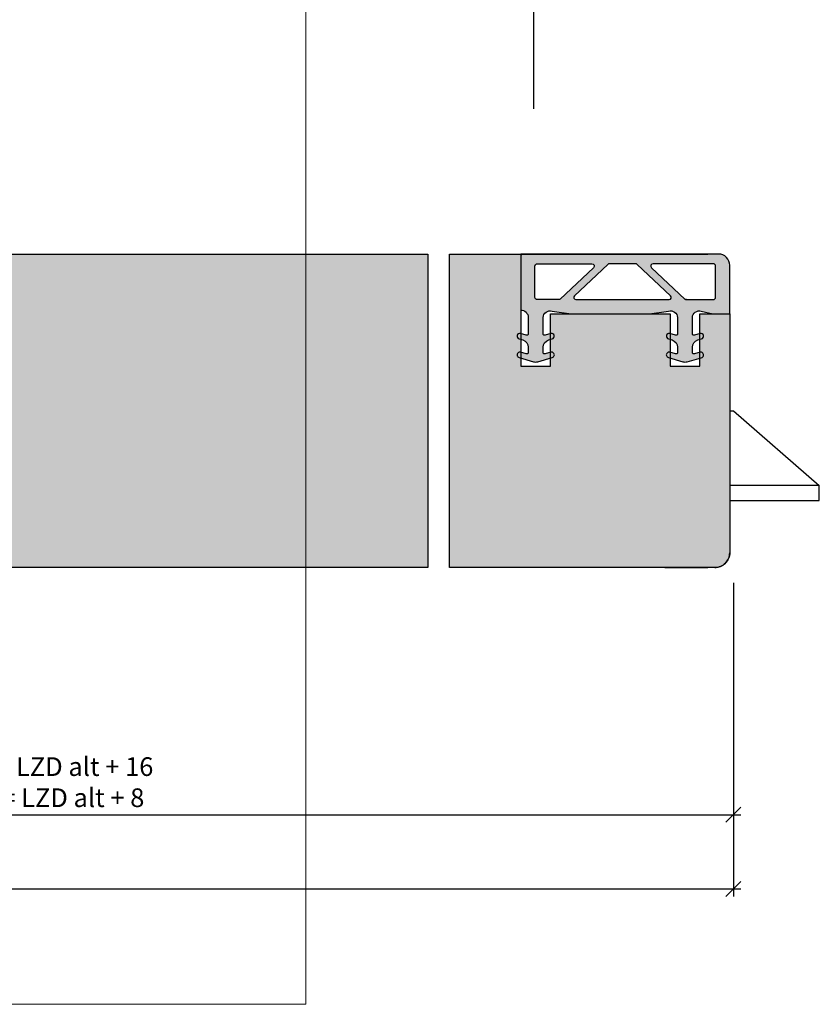
# Model space of a CAD drawing. Units: millimetres. Extents: x 15973 to 16207, y -478 to -238.
# Drawn here: x 16100 to 16207, y -478 to -346 of the extents above; entities that cross this region are included whole.
import ezdxf

# ---------------------------------------------------------------- set-up
doc = ezdxf.new("R2010")
doc.units = ezdxf.units.MM
doc.header["$LTSCALE"] = 0.2
doc.layers.add('Bem_1_1', color=7, linetype='Continuous', lineweight=18)
for name, color, linetype in [('Fingerschutzdichtung', 4, 'Continuous'), ('Fingerschutzdichtung_Schraffur', 252, 'Continuous'), ('Schlosskasten', 4, 'Continuous'), ('Türdichtung', 3, 'Continuous'), ('Türkontur', 4, 'Continuous')]:
    doc.layers.add(name, color=color, linetype=linetype)
doc.layers.add('küffner', color=1, linetype='Continuous', lineweight=18, plot=False)
doc.styles.add('Bemtext', font='arial.ttf')
doc.dimstyles.new('BEM_1_2$0', dxfattribs={"dimscale": 2, "dimtxt": 2.5, "dimasz": 2, "dimexe": 1, "dimexo": 5, "dimgap": 1, "dimtad": 1, "dimdec": 1, "dimrnd": 0.1, "dimzin": 9, "dimdsep": 46, "dimtxsty": 'Bemtext', "dimblk": 'OBLIQUE', "dimcen": 0, "dimdle": 1, "dimclrd": 151, "dimclre": 252, "dimclrt": 151, "dimadec": 1, "dimazin": 2, "dimtfac": 1, "dimtdec": 1, "dimtix": 1, "dimtmove": 0, "dimatfit": 0, "dimldrblk": 'OBLIQUE', "dimfxl": 1, "dimtolj": 1, "dimtzin": 12, "dimarcsym": 0})

# ---------------------------------------------------------------- blocks, each defined once
blk = doc.blocks.new('_Oblique')
at = {"color": 0, "linetype": 'ByBlock', "lineweight": -2}
blk.add_line((-0.5, -0.5), (0.5, 0.5), dxfattribs=at)
blk = doc.blocks.new('*D24')
at = {"layer": 'Bem_1_1', "color": 151, "lineweight": -2, "transparency": 16777216}
blk.add_line((16169.76, -284.9), (16076.02, -284.9), dxfattribs=at)
at = {"layer": 'Bem_1_1', "color": 252, "lineweight": -2, "transparency": 16777216}
for p, q in [((16077.02, -325.47), (16077.02, -283.9)), ((16168.76, -358.12), (16168.76, -283.9))]:
    blk.add_line(p, q, dxfattribs=at)
at = {"layer": 'Defpoints', "color": 0, "transparency": 16777216}
for p in [(16077.02, -284.9), (16077.02, -330.47), (16168.76, -363.12)]:
    blk.add_point(p, dxfattribs=at)
at = {"layer": 'Bem_1_1', "color": 151, "lineweight": -2, "transparency": 16777216, "xscale": 2, "yscale": 2, "zscale": 2, "rotation": 180}
blk.add_blockref('_Oblique', (16077.02, -284.9), dxfattribs=at)
at = {"layer": 'Bem_1_1', "color": 151, "lineweight": -2, "transparency": 16777216, "xscale": 2, "yscale": 2, "zscale": 2}
blk.add_blockref('_Oblique', (16168.76, -284.9), dxfattribs=at)
at = {"layer": 'Bem_1_1', "color": 151, "transparency": 16777216, "insert": (16107.22, -282.63), "char_height": 2.5, "attachment_point": 5, "style": 'Bemtext'}
blk.add_mtext('\\A1;LZD neu', dxfattribs=at)
blk = doc.blocks.new('*D26')
at = {"layer": 'Bem_1_1', "color": 252, "lineweight": -2, "transparency": 16777216}
for p, q in [((16068.02, -375.77), (16068.02, -275.17)), ((16159.76, -303.82), (16159.76, -275.17))]:
    blk.add_line(p, q, dxfattribs=at)
at = {"layer": 'Bem_1_1', "color": 151, "lineweight": -2, "transparency": 16777216}
blk.add_line((16160.76, -276.17), (16067.02, -276.17), dxfattribs=at)
at = {"layer": 'Defpoints', "color": 0, "transparency": 16777216}
for p in [(16068.02, -276.17), (16159.76, -308.82), (16068.02, -380.77)]:
    blk.add_point(p, dxfattribs=at)
at = {"layer": 'Bem_1_1', "color": 151, "lineweight": -2, "transparency": 16777216, "xscale": 2, "yscale": 2, "zscale": 2, "rotation": 180}
blk.add_blockref('_Oblique', (16068.02, -276.17), dxfattribs=at)
at = {"layer": 'Bem_1_1', "color": 151, "lineweight": -2, "transparency": 16777216, "xscale": 2, "yscale": 2, "zscale": 2}
blk.add_blockref('_Oblique', (16159.76, -276.17), dxfattribs=at)
at = {"layer": 'Bem_1_1', "color": 151, "transparency": 16777216, "insert": (16106.16, -273.9), "char_height": 2.5, "attachment_point": 5, "style": 'Bemtext'}
blk.add_mtext('\\A1;LZD alt', dxfattribs=at)
blk = doc.blocks.new('*D27')
at = {"layer": 'Bem_1_1', "color": 252, "lineweight": -2, "transparency": 16777216}
for p, q in [((16019.02, -394.19), (16019.02, -463.63)), ((16195.49, -431.54), (16195.49, -463.63))]:
    blk.add_line(p, q, dxfattribs=at)
at = {"layer": 'Bem_1_1', "color": 151, "lineweight": -2, "transparency": 16777216}
blk.add_line((16018.02, -462.63), (16196.49, -462.63), dxfattribs=at)
at = {"layer": 'Defpoints', "color": 0, "transparency": 16777216}
for p in [(16019.02, -389.19), (16195.49, -426.54), (16195.49, -462.63)]:
    blk.add_point(p, dxfattribs=at)
at = {"layer": 'Bem_1_1', "color": 151, "lineweight": -2, "transparency": 16777216, "xscale": 2, "yscale": 2, "zscale": 2, "rotation": 180}
blk.add_blockref('_Oblique', (16019.02, -462.63), dxfattribs=at)
at = {"layer": 'Bem_1_1', "color": 151, "lineweight": -2, "transparency": 16777216, "xscale": 2, "yscale": 2, "zscale": 2}
blk.add_blockref('_Oblique', (16195.49, -462.63), dxfattribs=at)
at = {"layer": 'Bem_1_1', "color": 151, "transparency": 16777216, "insert": (16091.01, -460.38), "char_height": 2.5, "attachment_point": 5, "style": 'Bemtext'}
blk.add_mtext('\\A1;ZAM', dxfattribs=at)
blk = doc.blocks.new('*D29')
at = {"layer": 'Bem_1_1', "color": 252, "lineweight": -2, "transparency": 16777216}
for p, q in [((16062.02, -421.6), (16062.02, -453.69)), ((16195.49, -421.6), (16195.49, -453.69))]:
    blk.add_line(p, q, dxfattribs=at)
at = {"layer": 'Bem_1_1', "color": 151, "lineweight": -2, "transparency": 16777216}
blk.add_line((16061.02, -452.69), (16196.49, -452.69), dxfattribs=at)
at = {"layer": 'Defpoints', "color": 0, "transparency": 16777216}
for p in [(16062.02, -416.6), (16195.49, -416.6), (16195.49, -452.69)]:
    blk.add_point(p, dxfattribs=at)
at = {"layer": 'Bem_1_1', "color": 151, "lineweight": -2, "transparency": 16777216, "xscale": 2, "yscale": 2, "zscale": 2, "rotation": 180}
blk.add_blockref('_Oblique', (16062.02, -452.69), dxfattribs=at)
at = {"layer": 'Bem_1_1', "color": 151, "lineweight": -2, "transparency": 16777216, "xscale": 2, "yscale": 2, "zscale": 2}
blk.add_blockref('_Oblique', (16195.49, -452.69), dxfattribs=at)
at = {"layer": 'Bem_1_1', "color": 151, "transparency": 16777216, "insert": (16101.41, -448.32), "char_height": 2.5, "attachment_point": 5, "style": 'Bemtext'}
blk.add_mtext('\\A1; ZFM-B = LZD alt + 16 \\PZFM-H = LZD alt + 8 ', dxfattribs=at)
blk = doc.blocks.new('*U33')
for p, q in [((0, 5.4), (0.5, 5.4)), ((0.5, 5.4), (12, -4.6)), ((12, -4.6), (0, -4.6)), ((12, -6.6), (12, -4.6)), ((0, -6.6), (12, -6.6))]:
    blk.add_line(p, q)
blk = doc.blocks.new('*U37')
at = {"layer": 'Fingerschutzdichtung_Schraffur'}
h = blk.add_hatch(color=256, dxfattribs=at)
h.paths.add_polyline_path([(28, 2.63), (28, 7.7, 0.414214), (27.7, 8), (1.5, 8, 0.414214), (0, 6.5), (0, 0), (2.26, 0), (3.81, 0.36, -0.497746), (5, -0.49), (5, -2.68, -0.499547), (4.74, -2.87), (3.96, -2.65, 1), (3.78, -3.36), (4.28, -3.5, -0.334469), (5, -4.47), (5, -5.18, -0.499547), (4.74, -5.37), (3.96, -5.15, 1.03166), (3.81, -5.88), (5.73, -6.42, 0.140051), (6.28, -6.42), (8.22, -5.86, 1.003646), (8.04, -5.15), (7.26, -5.37, -0.499547), (7, -5.18), (7, -4.47, -0.334469), (7.72, -3.5), (8.22, -3.36, 1), (8.04, -2.65), (7.26, -2.87, -0.499547), (7, -2.68), (7, -0.49, -0.497746), (8.19, 0.36), (10.74, 0), (21.26, 0), (23.81, 0.36, -0.497746), (25, -0.49), (25, -2.68, -0.499547), (24.74, -2.87), (23.96, -2.65, 1), (23.78, -3.36), (24.28, -3.5, -0.334469), (25, -4.47), (25, -5.18, -0.499547), (24.74, -5.37), (23.96, -5.15, 1.003406), (23.78, -5.86), (25.72, -6.42, 0.140773), (26.28, -6.42), (28.22, -5.86, 1.008777), (28.04, -5.15), (27.26, -5.37, -0.499547), (27, -5.18), (27, -4.47, -0.334469), (27.72, -3.5), (28.22, -3.36, 1), (28.04, -2.65), (27.26, -2.87, -0.499547), (27, -2.68), (27, -0.49, -0.414214), (28, 0.51)])
h.paths.add_polyline_path([(8.13, 1.9, -0.679791), (7.92, 2.42), (12.4, 6.62, -0.190625), (12.6, 6.7), (16.13, 6.7, -0.190625), (16.34, 6.62), (20.81, 2.42, -0.679791), (20.61, 1.9)], flags=16)
h.paths.add_polyline_path([(18.25, 6.18, -0.679791), (18.46, 6.7), (25.8, 6.7, -0.414214), (26.1, 6.4), (26.1, 2.2, -0.414214), (25.8, 1.9), (22.94, 1.9, -0.190625), (22.73, 1.98)], flags=16)
h.paths.add_polyline_path([(10.48, 6.18), (6, 1.98, -0.190625), (5.8, 1.9), (2.2, 1.9, -0.414214), (1.9, 2.2), (1.9, 6.4, -0.414214), (2.2, 6.7), (10.28, 6.7, -0.679791)], flags=16)
at = {"layer": 'Fingerschutzdichtung'}
for points in [[(7, -4.47), (7, -5.18, 0.499547), (7.26, -5.37), (8.04, -5.15, -1.003646), (8.22, -5.86), (6.28, -6.42, -0.140773), (5.72, -6.42), (3.81, -5.88, -1.03166), (3.96, -5.15), (4.74, -5.37, 0.499547), (5, -5.18), (5, -4.47, 0.334469), (4.28, -3.5), (3.78, -3.36, -1), (3.96, -2.65), (4.74, -2.87, 0.499547), (5, -2.68), (5, -0.49, 0.497746), (3.81, 0.36), (2.26, 0), (0, 0), (0, 6.5, -0.414214), (1.5, 8), (27.7, 8, -0.414214), (28, 7.7), (28, 2.63), (28, 0.51, 0.414214), (27, -0.49), (27, -2.68, 0.499547), (27.26, -2.87), (28.04, -2.65, -1), (28.22, -3.36), (27.72, -3.5, 0.334469), (27, -4.47), (27, -5.18, 0.499547), (27.26, -5.37), (28.04, -5.15, -1.008777), (28.22, -5.86), (26.28, -6.42, -0.140773), (25.72, -6.42), (23.78, -5.86, -1.003406), (23.96, -5.15), (24.74, -5.37, 0.499547), (25, -5.18), (25, -4.47, 0.334469), (24.28, -3.5), (23.78, -3.36, -1), (23.96, -2.65), (24.74, -2.87, 0.499547), (25, -2.68), (25, -0.49, 0.497746), (23.81, 0.36), (21.26, 0), (10.74, 0), (8.19, 0.36, 0.497746), (7, -0.49), (7, -2.68, 0.499547), (7.26, -2.87), (8.04, -2.65, -1), (8.22, -3.36), (7.72, -3.5, 0.334469)], [(16.13, 6.7, -0.190625), (16.34, 6.62), (20.81, 2.42, -0.679791), (20.61, 1.9), (8.13, 1.9, -0.679791), (7.92, 2.42), (12.4, 6.62, -0.190625), (12.6, 6.7)], [(25.8, 6.7), (18.46, 6.7, 0.679791), (18.25, 6.18), (22.73, 1.98, 0.190625), (22.94, 1.9), (25.8, 1.9, 0.414214), (26.1, 2.2), (26.1, 6.4, 0.414214)]]:
    blk.add_lwpolyline(points, format="xyb", close=True, dxfattribs=at)
blk.add_lwpolyline([(5.8, 1.9), (2.2, 1.9, -0.414214), (1.9, 2.2), (1.9, 6.4, -0.414214), (2.2, 6.7), (10.28, 6.7, -0.679791), (10.48, 6.18), (6, 1.98, -0.190625), (5.8, 1.9, 0.190625), (6, 1.98)], format="xyb", dxfattribs=at)

msp = doc.modelspace()

# ---------------------------------------------------------------- hatches: boundary and pattern name
at = {"layer": 'Fingerschutzdichtung'}
h = msp.add_hatch(color=253, dxfattribs=at)
edge = h.paths.add_edge_path()
edge.add_line((16154.55, -419.58), (16067.52, -419.58))
edge.add_arc((16067.52, -417.58), 2, 180, 270, ccw=False)
edge.add_line((16065.52, -417.58), (16065.52, -413.58))
edge.add_line((16065.52, -413.58), (16073.52, -413.58))
edge.add_line((16073.52, -413.58), (16073.52, -408.33))
edge.add_line((16073.52, -408.33), (16078.02, -408.33))
edge.add_line((16078.02, -408.33), (16078.02, -404.33))
edge.add_line((16078.02, -404.33), (16073.52, -404.33))
edge.add_line((16073.52, -404.33), (16073.52, -391.06))
edge.add_line((16073.52, -391.06), (16080.91, -385.58))
edge.add_line((16080.91, -385.58), (16089.52, -385.58))
edge.add_line((16089.52, -385.58), (16089.52, -390.12))
edge.add_line((16089.52, -390.12), (16093.52, -390.12))
edge.add_line((16093.52, -390.12), (16093.52, -377.58))
edge.add_line((16093.52, -377.58), (16154.55, -377.58))
edge.add_line((16154.55, -377.58), (16154.55, -419.58))
h = msp.add_hatch(color=253, dxfattribs=at)
edge = h.paths.add_edge_path()
edge.add_line((16157.43, -377.58), (16192.07, -377.58))
edge.add_line((16192.07, -377.58), (16167, -377.58))
edge.add_line((16167, -377.58), (16167, -392.58))
edge.add_line((16167, -392.58), (16171, -392.58))
edge.add_line((16171, -392.58), (16171, -385.58))
edge.add_line((16171, -385.58), (16187, -385.58))
edge.add_line((16187, -385.58), (16187, -392.58))
edge.add_line((16187, -392.58), (16191, -392.58))
edge.add_line((16191, -392.58), (16191, -385.58))
edge.add_line((16191, -385.58), (16195, -385.58))
edge.add_line((16195, -385.58), (16195, -417.58))
edge.add_arc((16193, -417.58), 2, -90, 0, ccw=False)
edge.add_line((16193, -419.58), (16186.3, -419.58))
edge.add_line((16186.3, -419.58), (16192.07, -419.58))
edge.add_line((16192.07, -419.58), (16157.43, -419.58))
edge.add_line((16157.43, -419.58), (16157.43, -377.58))

# ---------------------------------------------------------------- linework, layer by layer
at = {"layer": 'küffner'}
msp.add_lwpolyline([(15978.19, -238.08), (16138.19, -238.08), (16138.19, -478.08), (15978.19, -478.08)], close=True, dxfattribs=at)
at = {"layer": 'Türkontur'}
for p, q in [((16093.52, -377.58), (16154.55, -377.58)), ((16157.43, -377.58), (16167, -377.58)), ((16195, -385.58), (16195, -417.58)), ((16154.55, -419.58), (16067.52, -419.58)), ((16192.07, -419.58), (16157.43, -419.58)), ((16186.3, -419.58), (16192.07, -419.58))]:
    msp.add_line(p, q, dxfattribs=at)
at = {"layer": 'Türkontur', "color": 253}
for points in [[(16154.55, -419.58), (16067.52, -419.58, -0.414214), (16065.52, -417.58), (16065.52, -413.58), (16073.52, -413.58), (16073.52, -408.33), (16078.02, -408.33), (16078.02, -404.33), (16073.52, -404.33), (16073.52, -391.06), (16080.91, -385.58), (16089.52, -385.58), (16089.52, -390.12), (16093.52, -390.12), (16093.52, -377.58), (16154.55, -377.58)], [(16157.43, -377.58), (16192.07, -377.58), (16167, -377.58), (16167, -392.58), (16171, -392.58), (16171, -385.58), (16187, -385.58), (16187, -385.58), (16187, -392.58), (16191, -392.58), (16191, -385.58), (16195, -385.58), (16195, -417.58, -0.414214), (16193, -419.58), (16186.3, -419.58), (16192.07, -419.58), (16157.43, -419.58)]]:
    msp.add_lwpolyline(points, format="xyb", close=True, dxfattribs=at)
at = {"layer": 'Türkontur'}
msp.add_ellipse((16193, -417.58), major_axis=(-1.41, 1.41), ratio=1, start_param=2.356194, end_param=3.926991, dxfattribs=at)

# ---------------------------------------------------------------- block references
at = {"layer": 'Schlosskasten', "zscale": 0.5}
msp.add_blockref('*U33', (16195, -403.98), dxfattribs=at)
at = {"layer": 'Türdichtung', "extrusion": (0, 0, -1), "zscale": -0.5}
msp.add_blockref('*U37', (-16195, -385.58), dxfattribs=at)

# ---------------------------------------------------------------- dimensions: what is measured, and where the dimension line sits
at = {"layer": 'Bem_1_1'}
for base, p1, p2, text, picture, middle in [((16068.02, -276.17), (16159.76, -308.82), (16068.02, -380.77), 'LZD alt', '*D26', (16106.16, -276.17)), ((16077.02, -284.9), (16168.76, -363.12), (16077.02, -330.47), 'LZD neu', '*D24', (16107.22, -284.9)), ((16195.49, -462.63), (16019.02, -389.19), (16195.49, -426.54), 'ZAM', '*D27', (16091.01, -462.63)), ((16195.49, -452.69), (16062.02, -416.6), (16195.49, -416.6), ' ZFM-B = LZD alt + 16 \\PZFM-H = LZD alt + 8 ', '*D29', (16101.41, -452.69))]:
    dim = msp.add_linear_dim(base=base, p1=p1, p2=p2, text=text, dimstyle='BEM_1_2$0', override={"dimscale": 1}, dxfattribs=at)
    dim.commit()
    dim.dimension.update_dxf_attribs({"geometry": picture, "text_midpoint": middle, "dimtype": 128})

doc.saveas('drawing.dxf')
